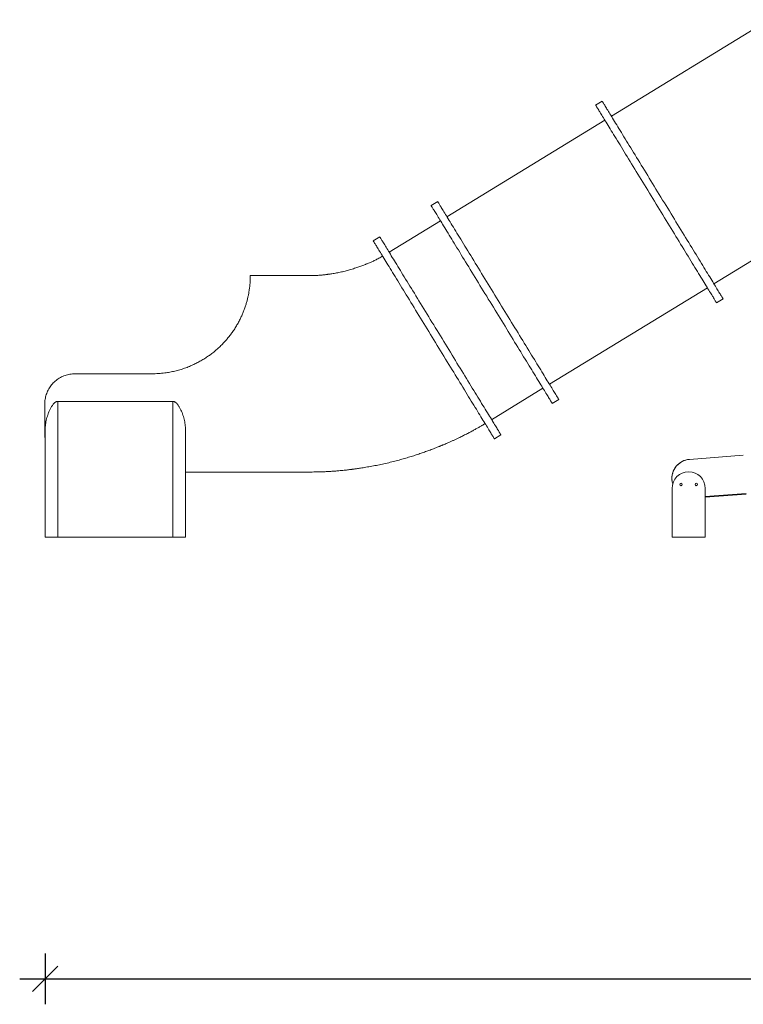
# Model space of a CAD drawing. Units: millimetres. Extents: x 6260 to 52422, y 11989 to 37948.
# Drawn here: x 6260 to 9099, y 32364 to 36228 of the extents above; entities that cross this region are included whole.
import ezdxf

# ---------------------------------------------------------------- set-up
doc = ezdxf.new("R2010")
doc.units = ezdxf.units.MM
doc.header["$PDSIZE"] = -1
doc.layers.get('0').update_dxf_attribs({"color": 1})
doc.layers.add('TIPTAP', color=6, linetype='Continuous')
doc.layers.add('TIPTAP_DIM', color=9, linetype='Continuous')
doc.styles.get("Standard").update_dxf_attribs({"font": 'arial.ttf'})
doc.dimstyles.new('0000000028386F98', dxfattribs={"dimscale": 100, "dimtxt": 1, "dimasz": 1, "dimexe": 1, "dimexo": 1, "dimgap": 1, "dimtad": 1, "dimdec": 0, "dimtxsty": 'Standard', "dimblk": 'OBLIQUE', "dimcen": 2.5, "dimdle": 1, "dimadec": 0, "dimazin": 0, "dimtfac": 1, "dimtdec": 0, "dimtmove": 0, "dimatfit": 3, "dimldrblk": 'OBLIQUE', "dimfxl": 0, "dimarcsym": 0})

# ---------------------------------------------------------------- blocks, each defined once
blk = doc.blocks.new('LM300-1_side1')
at = {"layer": 'TIPTAP', "linetype": 'Continuous', "lineweight": 15}
for p, q in [((-4679.2, 2030.4), (-5298.6, 1651.6)), ((-5334.8, 1710.9), (-5360.4, 1695.2)), ((-5324.2, 1635.9), (-5943.5, 1257.1)), ((-4896.3, 993.8), (-4276.9, 1372.6)), ((-5979.8, 1316.4), (-6005.4, 1300.8)), ((-5969.1, 1241.5), (-6170.4, 1118.3)), ((-6206.7, 1177.6), (-6232.3, 1162)), ((-6484, 1026.2), (-6714.8, 1026.2)), ((-5541.2, 599.4), (-4921.9, 978.2)), ((-4885.6, 918.9), (-4860, 934.5)), ((-7100.2, 640.8), (-7402.5, 640.8)), ((-5768.2, 460.6), (-5566.8, 583.7)), ((-7521, 522.2), (-7521, 522.2)), ((-7469.3, 532.6), (-7019.3, 532.6)), ((-7469.3, 532.6), (-7469.3, 0)), ((-7019.3, 532.6), (-7019.3, 0)), ((-5530.6, 524.4), (-5505, 540.1)), ((-7519.3, 425.8), (-7519.3, 0)), ((-6969.3, 425.8), (-6969.3, 0)), ((-5757.5, 385.7), (-5731.9, 401.3)), ((-4991.8, 304.9), (-4781.1, 320.8)), ((-4991.8, 304.9), (-4781.1, 320.8)), ((-6969.3, 255.3), (-6479, 255.3)), ((-5060.4, 191.1), (-5060.4, 0)), ((-4930.4, 191.1), (-4930.4, 0)), ((-4769.8, 171.2), (-4930.4, 159.1)), ((-4769.6, 168.2), (-4930.4, 156.1)), ((-7519.3, 0), (-7469.3, 0)), ((-7469.3, 0), (-7019.3, 0)), ((-7019.3, 0), (-6969.3, 0)), ((-5060.4, 0), (-4930.4, 0))]:
    blk.add_line(p, q, dxfattribs=at)
at = {"layer": 'TIPTAP', "linetype": 'Continuous', "lineweight": 15, "flags": 128}
for points in [[(-5097.4, 1322.7), (-5104, 1333.5), (-5110.6, 1344.3), (-5117.2, 1355), (-5123.8, 1365.8), (-5130.3, 1376.5), (-5136.8, 1387.1), (-5143.3, 1397.8), (-5149.8, 1408.3), (-5156.2, 1418.8), (-5162.6, 1429.2), (-5168.9, 1439.6), (-5175.2, 1449.8), (-5181.4, 1460), (-5187.5, 1470), (-5193.6, 1479.9), (-5199.6, 1489.7), (-5205.5, 1499.4), (-5211.3, 1508.9), (-5217.1, 1518.3), (-5222.7, 1527.6), (-5228.3, 1536.7), (-5233.7, 1545.6), (-5239.1, 1554.3), (-5244.3, 1562.9), (-5249.5, 1571.3), (-5254.5, 1579.5), (-5259.4, 1587.5), (-5264.1, 1595.3), (-5268.8, 1602.8), (-5273.3, 1610.2), (-5277.6, 1617.3), (-5281.8, 1624.2), (-5285.9, 1630.9), (-5289.9, 1637.4), (-5293.7, 1643.6), (-5297.3, 1649.5), (-5300.8, 1655.2), (-5304.1, 1660.6), (-5307.3, 1665.8), (-5310.3, 1670.7), (-5313.1, 1675.4), (-5315.8, 1679.7), (-5318.3, 1683.8), (-5320.6, 1687.7), (-5322.8, 1691.2), (-5324.8, 1694.4), (-5326.6, 1697.4), (-5328.2, 1700.1), (-5329.7, 1702.4), (-5331, 1704.5), (-5332.1, 1706.3), (-5333, 1707.8), (-5333.7, 1709), (-5334.2, 1709.9), (-5334.6, 1710.5), (-5334.8, 1710.8), (-5334.8, 1710.9)], [(-5123, 1307), (-5129.6, 1317.8), (-5136.2, 1328.6), (-5142.8, 1339.4), (-5149.4, 1350.1), (-5155.9, 1360.8), (-5162.4, 1371.5), (-5168.9, 1382.1), (-5175.4, 1392.7), (-5181.8, 1403.2), (-5188.2, 1413.6), (-5194.5, 1423.9), (-5200.8, 1434.2), (-5207, 1444.3), (-5213.1, 1454.3), (-5219.2, 1464.3), (-5225.2, 1474.1), (-5231.1, 1483.7), (-5236.9, 1493.3), (-5242.7, 1502.7), (-5248.3, 1511.9), (-5253.9, 1521), (-5259.3, 1529.9), (-5264.7, 1538.7), (-5269.9, 1547.2), (-5275.1, 1555.6), (-5280.1, 1563.8), (-5284.9, 1571.8), (-5289.7, 1579.6), (-5294.3, 1587.2), (-5298.8, 1594.5), (-5303.2, 1601.7), (-5307.4, 1608.6), (-5311.5, 1615.3), (-5315.5, 1621.7), (-5319.3, 1627.9), (-5322.9, 1633.8), (-5326.4, 1639.5), (-5329.7, 1645), (-5332.9, 1650.2), (-5335.9, 1655.1), (-5338.7, 1659.7), (-5341.4, 1664.1), (-5343.9, 1668.2), (-5346.2, 1672), (-5348.4, 1675.5), (-5350.4, 1678.8), (-5352.2, 1681.7), (-5353.8, 1684.4), (-5355.3, 1686.8), (-5356.5, 1688.9), (-5357.6, 1690.7), (-5358.6, 1692.2), (-5359.3, 1693.4), (-5359.8, 1694.3), (-5360.2, 1694.9), (-5360.4, 1695.2), (-5360.4, 1695.2)], [(-5742.4, 928.3), (-5749, 939), (-5755.6, 949.8), (-5762.1, 960.6), (-5768.7, 971.3), (-5775.3, 982), (-5781.8, 992.7), (-5788.3, 1003.3), (-5794.7, 1013.9), (-5801.1, 1024.4), (-5807.5, 1034.8), (-5813.8, 1045.1), (-5820.1, 1055.4), (-5826.3, 1065.5), (-5832.5, 1075.5), (-5838.5, 1085.5), (-5844.5, 1095.3), (-5850.4, 1105), (-5856.3, 1114.5), (-5862, 1123.9), (-5867.7, 1133.1), (-5873.2, 1142.2), (-5878.7, 1151.1), (-5884, 1159.9), (-5889.3, 1168.5), (-5894.4, 1176.8), (-5899.4, 1185), (-5904.3, 1193), (-5909.1, 1200.8), (-5913.7, 1208.4), (-5918.2, 1215.7), (-5922.6, 1222.9), (-5926.8, 1229.8), (-5930.9, 1236.5), (-5934.8, 1242.9), (-5938.6, 1249.1), (-5942.2, 1255.1), (-5945.7, 1260.8), (-5949, 1266.2), (-5952.2, 1271.4), (-5955.2, 1276.3), (-5958.1, 1280.9), (-5960.7, 1285.3), (-5963.2, 1289.4), (-5965.6, 1293.2), (-5967.7, 1296.7), (-5969.7, 1300), (-5971.5, 1302.9), (-5973.2, 1305.6), (-5974.6, 1308), (-5975.9, 1310.1), (-5977, 1311.9), (-5977.9, 1313.4), (-5978.6, 1314.6), (-5979.2, 1315.5), (-5979.6, 1316.1), (-5979.7, 1316.4), (-5979.8, 1316.4)], [(-4860, 934.5), (-4860, 934.6), (-4860.2, 934.9), (-4860.6, 935.5), (-4861.1, 936.4), (-4861.9, 937.6), (-4862.8, 939.1), (-4863.9, 940.9), (-4865.2, 942.9), (-4866.6, 945.3), (-4868.3, 948), (-4870.1, 951), (-4872.1, 954.2), (-4874.2, 957.7), (-4876.6, 961.6), (-4879.1, 965.7), (-4881.7, 970), (-4884.6, 974.7), (-4887.6, 979.6), (-4890.7, 984.8), (-4894.1, 990.2), (-4897.6, 995.9), (-4901.2, 1001.8), (-4905, 1008), (-4908.9, 1014.5), (-4913, 1021.2), (-4917.2, 1028.1), (-4921.6, 1035.2), (-4926.1, 1042.6), (-4930.7, 1050.1), (-4935.5, 1057.9), (-4940.4, 1065.9), (-4945.4, 1074.1), (-4950.5, 1082.5), (-4955.8, 1091.1), (-4961.1, 1099.8), (-4966.6, 1108.7), (-4972.1, 1117.8), (-4977.8, 1127.1), (-4983.5, 1136.5), (-4989.4, 1146), (-4995.3, 1155.7), (-5001.3, 1165.5), (-5007.3, 1175.4), (-5013.5, 1185.4), (-5019.7, 1195.6), (-5025.9, 1205.8), (-5032.3, 1216.2), (-5038.6, 1226.6), (-5045.1, 1237.1), (-5051.5, 1247.6), (-5058, 1258.2), (-5064.5, 1268.9), (-5071.1, 1279.6), (-5077.6, 1290.4), (-5084.2, 1301.1), (-5090.8, 1311.9), (-5097.4, 1322.7)], [(-5768, 912.6), (-5774.6, 923.4), (-5781.2, 934.2), (-5787.7, 944.9), (-5794.3, 955.7), (-5800.9, 966.4), (-5807.4, 977), (-5813.9, 987.7), (-5820.3, 998.2), (-5826.7, 1008.7), (-5833.1, 1019.1), (-5839.4, 1029.5), (-5845.7, 1039.7), (-5851.9, 1049.9), (-5858, 1059.9), (-5864.1, 1069.8), (-5870.1, 1079.6), (-5876, 1089.3), (-5881.9, 1098.8), (-5887.6, 1108.2), (-5893.3, 1117.5), (-5898.8, 1126.6), (-5904.3, 1135.5), (-5909.6, 1144.2), (-5914.9, 1152.8), (-5920, 1161.2), (-5925, 1169.4), (-5929.9, 1177.4), (-5934.7, 1185.2), (-5939.3, 1192.7), (-5943.8, 1200.1), (-5948.2, 1207.2), (-5952.4, 1214.1), (-5956.5, 1220.8), (-5960.4, 1227.3), (-5964.2, 1233.5), (-5967.8, 1239.4), (-5971.3, 1245.1), (-5974.6, 1250.5), (-5977.8, 1255.7), (-5980.8, 1260.6), (-5983.7, 1265.3), (-5986.3, 1269.6), (-5988.8, 1273.7), (-5991.2, 1277.6), (-5993.3, 1281.1), (-5995.3, 1284.3), (-5997.1, 1287.3), (-5998.8, 1290), (-6000.2, 1292.3), (-6001.5, 1294.4), (-6002.6, 1296.2), (-6003.5, 1297.7), (-6004.2, 1298.9), (-6004.8, 1299.8), (-6005.1, 1300.4), (-6005.3, 1300.7), (-6005.4, 1300.8)], [(-4885.6, 918.9), (-4885.6, 918.9), (-4885.8, 919.2), (-4886.2, 919.8), (-4886.7, 920.7), (-4887.5, 921.9), (-4888.4, 923.4), (-4889.5, 925.2), (-4890.8, 927.3), (-4892.2, 929.7), (-4893.9, 932.3), (-4895.7, 935.3), (-4897.6, 938.6), (-4899.8, 942.1), (-4902.1, 945.9), (-4904.6, 950), (-4907.3, 954.4), (-4910.2, 959), (-4913.2, 963.9), (-4916.3, 969.1), (-4919.7, 974.5), (-4923.1, 980.2), (-4926.8, 986.2), (-4930.6, 992.4), (-4934.5, 998.8), (-4938.6, 1005.5), (-4942.8, 1012.4), (-4947.2, 1019.6), (-4951.7, 1026.9), (-4956.3, 1034.5), (-4961.1, 1042.3), (-4966, 1050.3), (-4971, 1058.5), (-4976.1, 1066.8), (-4981.4, 1075.4), (-4986.7, 1084.2), (-4992.2, 1093.1), (-4997.7, 1102.2), (-5003.4, 1111.4), (-5009.1, 1120.8), (-5014.9, 1130.3), (-5020.9, 1140), (-5026.9, 1149.8), (-5032.9, 1159.8), (-5039.1, 1169.8), (-5045.3, 1179.9), (-5051.5, 1190.2), (-5057.9, 1200.5), (-5064.2, 1210.9), (-5070.7, 1221.4), (-5077.1, 1232), (-5083.6, 1242.6), (-5090.1, 1253.3), (-5096.7, 1264), (-5103.2, 1274.7), (-5109.8, 1285.5), (-5116.4, 1296.3), (-5123, 1307)], [(-5994.9, 773.8), (-6001.5, 784.6), (-6008.1, 795.4), (-6014.7, 806.1), (-6021.2, 816.9), (-6027.8, 827.6), (-6034.3, 838.3), (-6040.8, 848.9), (-6047.2, 859.4), (-6053.7, 869.9), (-6060, 880.3), (-6066.4, 890.7), (-6072.6, 900.9), (-6078.8, 911.1), (-6085, 921.1), (-6091, 931), (-6097, 940.8), (-6103, 950.5), (-6108.8, 960.1), (-6114.5, 969.4), (-6120.2, 978.7), (-6125.7, 987.8), (-6131.2, 996.7), (-6136.5, 1005.4), (-6141.8, 1014), (-6146.9, 1022.4), (-6151.9, 1030.6), (-6156.8, 1038.6), (-6161.6, 1046.4), (-6166.2, 1053.9), (-6170.7, 1061.3), (-6175.1, 1068.4), (-6179.3, 1075.4), (-6183.4, 1082), (-6187.3, 1088.5), (-6191.1, 1094.7), (-6194.8, 1100.6), (-6198.2, 1106.3), (-6201.6, 1111.8), (-6204.7, 1116.9), (-6207.7, 1121.8), (-6210.6, 1126.5), (-6213.2, 1130.9), (-6215.8, 1135), (-6218.1, 1138.8), (-6220.2, 1142.3), (-6222.2, 1145.5), (-6224, 1148.5), (-6225.7, 1151.2), (-6227.1, 1153.6), (-6228.4, 1155.6), (-6229.5, 1157.4), (-6230.4, 1158.9), (-6231.2, 1160.1), (-6231.7, 1161), (-6232.1, 1161.6), (-6232.3, 1161.9), (-6232.3, 1162)], [(-5969.3, 789.5), (-5975.9, 800.3), (-5982.5, 811), (-5989.1, 821.8), (-5995.6, 832.5), (-6002.2, 843.2), (-6008.7, 853.9), (-6015.2, 864.5), (-6021.7, 875.1), (-6028.1, 885.6), (-6034.4, 896), (-6040.8, 906.3), (-6047, 916.6), (-6053.2, 926.7), (-6059.4, 936.8), (-6065.4, 946.7), (-6071.4, 956.5), (-6077.4, 966.2), (-6083.2, 975.7), (-6088.9, 985.1), (-6094.6, 994.3), (-6100.1, 1003.4), (-6105.6, 1012.3), (-6111, 1021.1), (-6116.2, 1029.7), (-6121.3, 1038), (-6126.3, 1046.2), (-6131.2, 1054.2), (-6136, 1062), (-6140.6, 1069.6), (-6145.1, 1077), (-6149.5, 1084.1), (-6153.7, 1091), (-6157.8, 1097.7), (-6161.7, 1104.1), (-6165.5, 1110.3), (-6169.2, 1116.3), (-6172.6, 1122), (-6176, 1127.4), (-6179.1, 1132.6), (-6182.1, 1137.5), (-6185, 1142.1), (-6187.7, 1146.5), (-6190.2, 1150.6), (-6192.5, 1154.4), (-6194.7, 1158), (-6196.6, 1161.2), (-6198.5, 1164.2), (-6200.1, 1166.8), (-6201.5, 1169.2), (-6202.8, 1171.3), (-6203.9, 1173.1), (-6204.8, 1174.6), (-6205.6, 1175.8), (-6206.1, 1176.7), (-6206.5, 1177.3), (-6206.7, 1177.6), (-6206.7, 1177.6)], [(-5505, 540.1), (-5505, 540.1), (-5505.2, 540.4), (-5505.5, 541), (-5506.1, 541.9), (-5506.8, 543.1), (-5507.7, 544.6), (-5508.8, 546.4), (-5510.1, 548.5), (-5511.6, 550.9), (-5513.2, 553.6), (-5515, 556.5), (-5517, 559.8), (-5519.2, 563.3), (-5521.5, 567.1), (-5524, 571.2), (-5526.7, 575.6), (-5529.5, 580.2), (-5532.5, 585.1), (-5535.7, 590.3), (-5539, 595.8), (-5542.5, 601.4), (-5546.1, 607.4), (-5549.9, 613.6), (-5553.9, 620), (-5557.9, 626.7), (-5562.2, 633.6), (-5566.5, 640.8), (-5571, 648.1), (-5575.7, 655.7), (-5580.4, 663.5), (-5585.3, 671.5), (-5590.3, 679.7), (-5595.5, 688.1), (-5600.7, 696.6), (-5606, 705.4), (-5611.5, 714.3), (-5617.1, 723.4), (-5622.7, 732.6), (-5628.5, 742), (-5634.3, 751.6), (-5640.2, 761.2), (-5646.2, 771), (-5652.3, 781), (-5658.4, 791), (-5664.6, 801.1), (-5670.9, 811.4), (-5677.2, 821.7), (-5683.6, 832.1), (-5690, 842.6), (-5696.5, 853.2), (-5702.9, 863.8), (-5709.5, 874.5), (-5716, 885.2), (-5722.6, 895.9), (-5729.2, 906.7), (-5735.8, 917.5), (-5742.4, 928.3)], [(-5530.6, 524.4), (-5530.6, 524.5), (-5530.8, 524.8), (-5531.1, 525.4), (-5531.7, 526.3), (-5532.4, 527.5), (-5533.3, 529), (-5534.4, 530.8), (-5535.7, 532.8), (-5537.2, 535.2), (-5538.8, 537.9), (-5540.6, 540.9), (-5542.6, 544.1), (-5544.8, 547.6), (-5547.1, 551.5), (-5549.6, 555.6), (-5552.3, 559.9), (-5555.1, 564.6), (-5558.1, 569.5), (-5561.3, 574.7), (-5564.6, 580.1), (-5568.1, 585.8), (-5571.7, 591.7), (-5575.5, 597.9), (-5579.5, 604.4), (-5583.5, 611.1), (-5587.8, 618), (-5592.1, 625.1), (-5596.6, 632.5), (-5601.3, 640), (-5606, 647.8), (-5610.9, 655.8), (-5615.9, 664), (-5621.1, 672.4), (-5626.3, 681), (-5631.6, 689.7), (-5637.1, 698.6), (-5642.7, 707.7), (-5648.3, 717), (-5654.1, 726.4), (-5659.9, 735.9), (-5665.8, 745.6), (-5671.8, 755.4), (-5677.9, 765.3), (-5684, 775.3), (-5690.2, 785.5), (-5696.5, 795.7), (-5702.8, 806.1), (-5709.2, 816.5), (-5715.6, 827), (-5722, 837.5), (-5728.5, 848.1), (-5735.1, 858.8), (-5741.6, 869.5), (-5748.2, 880.3), (-5754.8, 891), (-5761.4, 901.8), (-5768, 912.6)], [(-5757.5, 385.7), (-5757.5, 385.7), (-5757.7, 386), (-5758.1, 386.6), (-5758.6, 387.5), (-5759.3, 388.7), (-5760.3, 390.2), (-5761.3, 392), (-5762.6, 394.1), (-5764.1, 396.4), (-5765.7, 399.1), (-5767.5, 402.1), (-5769.5, 405.3), (-5771.7, 408.9), (-5774, 412.7), (-5776.5, 416.8), (-5779.2, 421.1), (-5782, 425.8), (-5785, 430.7), (-5788.2, 435.9), (-5791.5, 441.3), (-5795, 447), (-5798.6, 453), (-5802.4, 459.2), (-5806.4, 465.6), (-5810.5, 472.3), (-5814.7, 479.2), (-5819.1, 486.3), (-5823.6, 493.7), (-5828.2, 501.3), (-5832.9, 509), (-5837.8, 517), (-5842.8, 525.2), (-5848, 533.6), (-5853.2, 542.2), (-5858.6, 550.9), (-5864, 559.8), (-5869.6, 568.9), (-5875.2, 578.2), (-5881, 587.6), (-5886.8, 597.1), (-5892.7, 606.8), (-5898.7, 616.6), (-5904.8, 626.5), (-5910.9, 636.6), (-5917.1, 646.7), (-5923.4, 656.9), (-5929.7, 667.3), (-5936.1, 677.7), (-5942.5, 688.2), (-5949, 698.7), (-5955.5, 709.4), (-5962, 720), (-5968.5, 730.7), (-5975.1, 741.5), (-5981.7, 752.2), (-5988.3, 763), (-5994.9, 773.8)], [(-5731.9, 401.3), (-5731.9, 401.3), (-5732.1, 401.6), (-5732.5, 402.2), (-5733, 403.1), (-5733.7, 404.3), (-5734.7, 405.8), (-5735.8, 407.6), (-5737, 409.7), (-5738.5, 412.1), (-5740.1, 414.8), (-5741.9, 417.7), (-5743.9, 421), (-5746.1, 424.5), (-5748.4, 428.3), (-5750.9, 432.4), (-5753.6, 436.8), (-5756.4, 441.4), (-5759.4, 446.3), (-5762.6, 451.5), (-5765.9, 457), (-5769.4, 462.7), (-5773.1, 468.6), (-5776.8, 474.8), (-5780.8, 481.2), (-5784.9, 487.9), (-5789.1, 494.8), (-5793.5, 502), (-5798, 509.3), (-5802.6, 516.9), (-5807.4, 524.7), (-5812.2, 532.7), (-5817.3, 540.9), (-5822.4, 549.3), (-5827.6, 557.8), (-5833, 566.6), (-5838.4, 575.5), (-5844, 584.6), (-5849.6, 593.8), (-5855.4, 603.2), (-5861.2, 612.8), (-5867.1, 622.4), (-5873.1, 632.2), (-5879.2, 642.2), (-5885.3, 652.2), (-5891.5, 662.4), (-5897.8, 672.6), (-5904.1, 682.9), (-5910.5, 693.4), (-5916.9, 703.8), (-5923.4, 714.4), (-5929.9, 725), (-5936.4, 735.7), (-5942.9, 746.4), (-5949.5, 757.1), (-5956.1, 767.9), (-5962.7, 778.7), (-5969.3, 789.5)]]:
    blk.add_lwpolyline(points, dxfattribs=at)
at = {"layer": 'TIPTAP', "linetype": 'Continuous', "lineweight": 15}
for centre in [(-5025.4, 206.6), (-4965.4, 206.6)]:
    blk.add_circle(centre, 5, dxfattribs=at)
for centre, radius, start, end in [((-4986.2, 230.1), 75, 94.3082, 196.703), ((-4986.2, 230.1), 75, 94.3082, 186.6375), ((-4995.4, 191.1), 65, 0, 180)]:
    blk.add_arc(centre, radius, start, end, dxfattribs=at)
for points, knots in [([(-6196.1, 1102.8), (-6197.2, 1102.2), (-6200.8, 1100), (-6207, 1096.4), (-6214.5, 1092.2), (-6221.7, 1088.3), (-6228.4, 1084.9), (-6234.8, 1081.8), (-6241, 1079), (-6247.4, 1076.3), (-6253.5, 1073.9), (-6258.8, 1071.8), (-6264.2, 1069.7), (-6270.2, 1067.4), (-6277.3, 1064.8), (-6284.9, 1062), (-6292.8, 1059.2), (-6301.3, 1056.2), (-6310.7, 1053.1), (-6320.2, 1050.1), (-6329.5, 1047.4), (-6338.4, 1044.9), (-6347.9, 1042.5), (-6357.6, 1040.3), (-6367.2, 1038.3), (-6376.6, 1036.5), (-6385.6, 1034.9), (-6394.2, 1033.5), (-6401.8, 1032.3), (-6407.7, 1031.5), (-6412.3, 1030.8), (-6415.8, 1030.3), (-6419.2, 1029.8), (-6423, 1029.3), (-6427.6, 1028.8), (-6432.8, 1028.2), (-6438.9, 1027.6), (-6445.8, 1027.1), (-6453.1, 1026.8), (-6459, 1026.6), (-6463.8, 1026.5), (-6468.1, 1026.4), (-6473.3, 1026.3), (-6478.7, 1026.3), (-6482.4, 1026.3), (-6484, 1026.2)], [0, 0, 0, 0, 0.012537, 0.042545, 0.070992, 0.097874, 0.124391, 0.146043, 0.168463, 0.192073, 0.214722, 0.233904, 0.249587, 0.272172, 0.297987, 0.32487, 0.352413, 0.381779, 0.414646, 0.450997, 0.480172, 0.511122, 0.543713, 0.57769, 0.610356, 0.640635, 0.673077, 0.701924, 0.727208, 0.749049, 0.761685, 0.77336, 0.784108, 0.796056, 0.811854, 0.829769, 0.848049, 0.87338, 0.898348, 0.921128, 0.932211, 0.946128, 0.963375, 0.984579, 1, 1, 1, 1]), ([(-6714.8, 1026.2), (-6714.8, 1026.2), (-6714.8, 1026.1), (-6714.8, 1025.3), (-6714.8, 1023.8), (-6714.8, 1021.7), (-6714.8, 1018.9), (-6714.9, 1015.4), (-6715, 1011.4), (-6715.2, 1006.7), (-6715.5, 1001.4), (-6716, 995.6), (-6716.5, 989.2), (-6717.2, 982.4), (-6718.1, 975.1), (-6719.4, 966.6), (-6721, 956.7), (-6723.2, 945.5), (-6726, 933.4), (-6729.4, 920.5), (-6733.6, 906.9), (-6738.4, 893.1), (-6743.8, 879.1), (-6749.9, 865.1), (-6756.9, 850.8), (-6764.8, 836.1), (-6773.6, 821.2), (-6782.9, 807.1), (-6792.6, 793.8), (-6802.3, 781.4), (-6812.8, 769.2), (-6824, 757.2), (-6835.9, 745.5), (-6848.5, 734.2), (-6861.6, 723.3), (-6875.4, 713), (-6889.8, 703.1), (-6904.7, 693.9), (-6920.1, 685.3), (-6936.5, 677.1), (-6953.9, 669.4), (-6972.3, 662.4), (-6991.2, 656.3), (-7010.5, 651.2), (-7030.2, 647), (-7047.6, 644.2), (-7062.6, 642.5), (-7075.1, 641.5), (-7087.6, 640.9), (-7096, 640.8), (-7100.2, 640.8)], [0, 0, 0, 0, 0.015587, 0.034811, 0.054018, 0.073226, 0.092564, 0.111902, 0.13111, 0.150318, 0.169659, 0.189, 0.207534, 0.226068, 0.24473, 0.263391, 0.286635, 0.309895, 0.333137, 0.357088, 0.381061, 0.405009, 0.427522, 0.450055, 0.472566, 0.495898, 0.519255, 0.542587, 0.562793, 0.583013, 0.603219, 0.623968, 0.644733, 0.665484, 0.686579, 0.707689, 0.728786, 0.75036, 0.771947, 0.793521, 0.817431, 0.841358, 0.865268, 0.889774, 0.914295, 0.9388, 0.954068, 0.969335, 0.984667, 1, 1, 1, 1]), ([(-7402.5, 640.8), (-7405.8, 640.7), (-7412.5, 640.5), (-7422.4, 639.2), (-7432.2, 637.1), (-7441.7, 634.2), (-7451, 630.5), (-7459.9, 626), (-7468.5, 620.8), (-7476.5, 614.9), (-7484, 608.4), (-7491, 601.3), (-7497.3, 593.6), (-7502.9, 585.5), (-7507.7, 577.1), (-7511.8, 568.3), (-7515.2, 559.3), (-7517.8, 550.1), (-7519.6, 540.8), (-7520.8, 531.5), (-7520.9, 525.3), (-7521, 522.2)], [0, 0, 0, 0, 0.053027, 0.106241, 0.159458, 0.212485, 0.265521, 0.318743, 0.371968, 0.424998, 0.477817, 0.530827, 0.583832, 0.636645, 0.688604, 0.740751, 0.792901, 0.844866, 0.896546, 0.948314, 1, 1, 1, 1]), ([(-7519.3, 263.3), (-7519.3, 264.5), (-7519.3, 267), (-7519.4, 271.6), (-7519.4, 277.3), (-7519.5, 284.6), (-7519.5, 293.4), (-7519.6, 303.4), (-7519.6, 314.5), (-7519.7, 326.5), (-7519.8, 339.6), (-7519.9, 353.6), (-7520, 368.5), (-7520.1, 384.3), (-7520.2, 400.9), (-7520.3, 418.3), (-7520.4, 435.6), (-7520.5, 452.7), (-7520.6, 469.5), (-7520.8, 486.7), (-7520.9, 504.3), (-7521, 516.3), (-7521, 522.2)], [0, 0, 0, 0, 0.0421385, 0.084298, 0.1264368, 0.1796307, 0.2329923, 0.2864393, 0.3398861, 0.3932476, 0.4464417, 0.4996356, 0.552997, 0.6064441, 0.6598912, 0.7132525, 0.7664465, 0.8131004, 0.8598395, 0.906607, 0.9533459, 1, 1, 1, 1]), ([(-7519.3, 425.8), (-7519.2, 429.3), (-7519, 436.4), (-7517.6, 447.2), (-7515.5, 458.1), (-7512.6, 469.1), (-7509.2, 480), (-7505.1, 490.8), (-7500.2, 501.5), (-7495.5, 510.1), (-7491.2, 516.7), (-7487.7, 521.4), (-7483.8, 525.7), (-7479.9, 528.9), (-7476.5, 530.9), (-7474, 531.9), (-7471.6, 532.5), (-7470.1, 532.5), (-7469.3, 532.6)], [0, 0, 0, 0, 0.093573, 0.187399, 0.281292, 0.374957, 0.467303, 0.559882, 0.652334, 0.744506, 0.788989, 0.833447, 0.878381, 0.923161, 0.944842, 0.966489, 0.983251, 1, 1, 1, 1]), ([(-7019.3, 532.6), (-7018.3, 532.5), (-7016.4, 532.4), (-7013.4, 531.5), (-7010.3, 529.9), (-7007, 527.6), (-7003.8, 524.6), (-7000.7, 521.1), (-6996.6, 515.7), (-6991.9, 508.1), (-6986.9, 498.4), (-6982.6, 488.5), (-6978.9, 478.2), (-6975.6, 467.8), (-6972.9, 457.2), (-6970.9, 446.6), (-6969.6, 436.1), (-6969.4, 429.2), (-6969.3, 425.8)], [0, 0, 0, 0, 0.021411, 0.042853, 0.070251, 0.097723, 0.133216, 0.168849, 0.204458, 0.289439, 0.374735, 0.460239, 0.5455, 0.636246, 0.727316, 0.818428, 0.909366, 1, 1, 1, 1]), ([(-6479, 255.3), (-6474.7, 255.3), (-6464.7, 255.3), (-6449.4, 255.6), (-6433.2, 256.1), (-6417.6, 256.7), (-6402.5, 257.5), (-6387.4, 258.5), (-6374, 259.5), (-6362.2, 260.6), (-6352.2, 261.6), (-6342.6, 262.6), (-6334, 263.6), (-6327, 264.4), (-6321.7, 265.1), (-6318.1, 265.5), (-6315.4, 265.9), (-6312.8, 266.2), (-6309.3, 266.7), (-6304.5, 267.3), (-6298.2, 268.2), (-6290.6, 269.3), (-6281.9, 270.6), (-6271.9, 272.2), (-6261, 274), (-6249.4, 276), (-6237.6, 278.1), (-6225.9, 280.3), (-6214.3, 282.6), (-6198.4, 285.9), (-6178.3, 290.3), (-6154.5, 296.1), (-6131.8, 302.1), (-6109.9, 308.2), (-6089, 314.5), (-6069, 320.8), (-6049.9, 327.2), (-6031.7, 333.5), (-6013.8, 340), (-5995.9, 346.7), (-5982.3, 352.1), (-5973.6, 355.6), (-5970, 357), (-5966.9, 358.3), (-5963.9, 359.5), (-5960.7, 360.8), (-5956.2, 362.7), (-5950.1, 365.3), (-5942.2, 368.7), (-5933, 372.7), (-5922.9, 377.2), (-5912.3, 382), (-5899.7, 387.9), (-5885.8, 394.7), (-5870.6, 402.3), (-5856.2, 409.8), (-5842.8, 417), (-5830.4, 423.9), (-5821.3, 429), (-5815, 432.6), (-5810.7, 435.1), (-5805.8, 438), (-5800, 441.3), (-5795.9, 443.8), (-5793.8, 445)], [0, 0, 0, 0, 0.017878, 0.041484, 0.063965, 0.085548, 0.106377, 0.127029, 0.148589, 0.162377, 0.176589, 0.190462, 0.202597, 0.212979, 0.219837, 0.224823, 0.22791, 0.231277, 0.235541, 0.242736, 0.251602, 0.262161, 0.274437, 0.288455, 0.304238, 0.3207, 0.33749, 0.354094, 0.3705, 0.386693, 0.42201, 0.456086, 0.48882, 0.52016, 0.550608, 0.579785, 0.607771, 0.634547, 0.660104, 0.687298, 0.7143, 0.720865, 0.726312, 0.730657, 0.734899, 0.739672, 0.745056, 0.755258, 0.767285, 0.781132, 0.796811, 0.813583, 0.829897, 0.854585, 0.878187, 0.900751, 0.92212, 0.941846, 0.959837, 0.965567, 0.972247, 0.980249, 0.989613, 1, 1, 1, 1])]:
    blk.add_open_spline(points, degree=3, knots=knots, dxfattribs=at)
blk = doc.blocks.new('_Oblique')
at = {"color": 0, "linetype": 'ByBlock', "lineweight": -2}
blk.add_line((-0.5, -0.5), (0.5, 0.5), dxfattribs=at)
blk = doc.blocks.new('*D7')
at = {"layer": 'Defpoints', "color": 0}
for p in [(19948.1, 34247.7), (6360.3, 34197.7), (19948.1, 32464)]:
    blk.add_point(p, dxfattribs=at)
at = {"layer": 'TIPTAP_DIM', "color": 0, "linetype": 'ByBlock', "lineweight": -2}
for p, q in [((6360.3, 32564), (6360.3, 32364)), ((19948.1, 32564), (19948.1, 32364)), ((6260.3, 32464), (20048.1, 32464))]:
    blk.add_line(p, q, dxfattribs=at)
at = {"layer": 'TIPTAP_DIM', "color": 0, "lineweight": -2, "xscale": 100, "yscale": 100, "zscale": 100, "rotation": 180}
blk.add_blockref('_Oblique', (6360.3, 32464), dxfattribs=at)
at = {"layer": 'TIPTAP_DIM', "color": 0, "lineweight": -2, "xscale": 100, "yscale": 100, "zscale": 100}
blk.add_blockref('_Oblique', (19948.1, 32464), dxfattribs=at)
at = {"layer": 'TIPTAP_DIM', "color": 0, "insert": (13154.2, 32615.1), "char_height": 100, "attachment_point": 5}
blk.add_mtext('13588', dxfattribs=at)

msp = doc.modelspace()

# ---------------------------------------------------------------- block references
at = {"layer": 'TIPTAP_DIM'}
msp.add_blockref('LM300-1_side1', (13879.7, 34197.7), dxfattribs=at)

# ---------------------------------------------------------------- dimensions: what is measured, and where the dimension line sits
dim = msp.add_linear_dim(base=(19948.1, 32464), p1=(6360.3, 34197.7), p2=(19948.1, 34247.7), dimstyle='0000000028386F98', dxfattribs=at)
dim.commit()
dim.dimension.update_dxf_attribs({"geometry": '*D7', "text_midpoint": (13154.2, 32615.1)})

doc.saveas('drawing.dxf')
